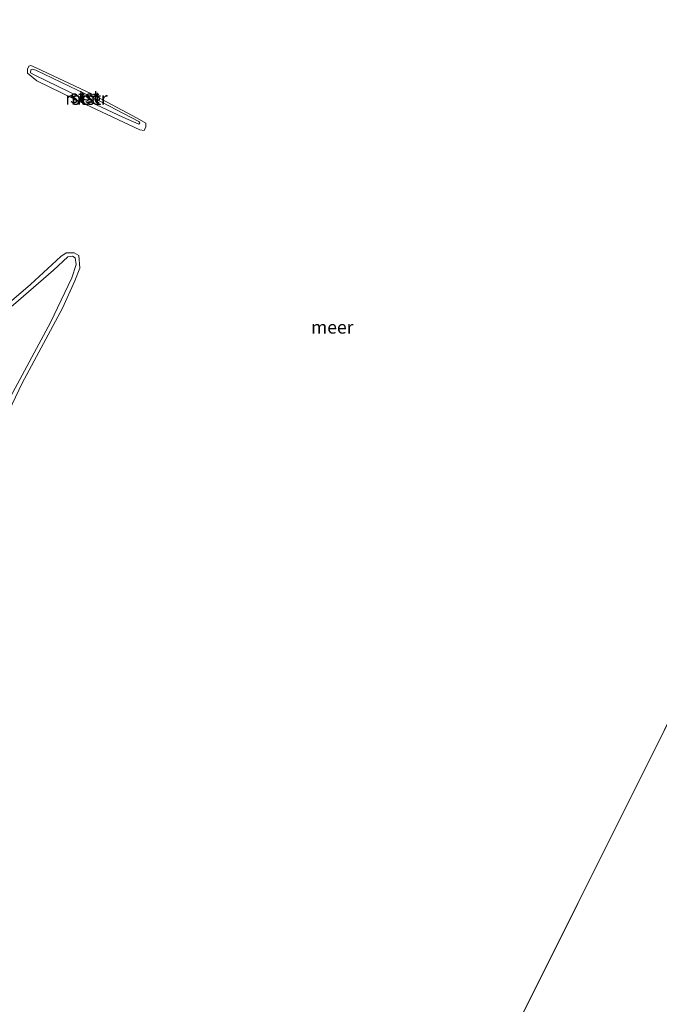
# Model space of a CAD drawing. Units: metres. Extents: x 185750 to 190006, y 499999 to 506251.
# Drawn here: x 186245 to 186370, y 500493 to 500684 of the extents above; entities that cross this region are included whole.
import ezdxf
from ezdxf.enums import TextEntityAlignment as Align

# ---------------------------------------------------------------- set-up
doc = ezdxf.new("R2010")
doc.units = ezdxf.units.M
for name, color, linetype, lineweight in [('B-ME-GR-BOMENSTRUIKEN-GV-B6', 93, 'Continuous', 18), ('B-ME-GW-KRUINLIJN-L-B1', 93, 'Continuous', 18), ('B-ME-IE-GRASLAND-GV-B6', 93, 'Continuous', 18), ('B-ME-IE-HULPGEOMETRIE-L-B1', 53, 'Continuous', 18), ('B-ME-OB-BEKLEDING-GV-B6', 253, 'Continuous', 18), ('B-ME-OG-WATER-GV-B6', 153, 'Continuous', 18)]:
    doc.layers.add(name, color=color, linetype=linetype, lineweight=lineweight)
doc.styles.add('NLCS-ISO', font='NLCS-ISO.TTF')

msp = doc.modelspace()

# ---------------------------------------------------------------- linework, layer by layer
at = {"layer": 'B-ME-GR-BOMENSTRUIKEN-GV-B6'}
msp.add_polyline3d([(186202.916, 500577.635, 0.181), (186217.399, 500608.232, 0.246), (186218.655, 500608.933, 0.064), (186225.949, 500614.07, 0.129), (186235.822, 500621.711, 0.116), (186251.903, 500635.584, 0.103), (186254.691, 500638.161, 0.064), (186255.617, 500638.293, 0.064), (186256.11, 500638, 0.064), (186256.294, 500636.703, 0.077), (186255.456, 500634.112, 0.09), (186251.287, 500625.408, 0.142), (186243.548, 500610.933, 0.129), (186233.478, 500590.268, 0.077), (186225.234, 500572.698, 0.168), (186214.557, 500550.886, 0.233), (186210.186, 500541.76, 0.142), (186209.568, 500541.193, 0.103), (186209.288, 500541.327, 0.09), (186208.58, 500542.011, 0.064), (186207.89, 500542.975, 0.103), (186206.232, 500553.205, 0.155), (186203.161, 500575.504, 0.168), (186202.916, 500577.635, 0.181)], dxfattribs=at)
at = {"layer": 'B-ME-GW-KRUINLIJN-L-B1'}
for points in [[(186248.444, 500674.531, 0.151), (186259.809, 500669.087, 0.275), (186268.507, 500664.51, 0.151), (186268.677, 500664.292, 0.135), (186268.488, 500664.04, 0.151), (186265.37, 500665.396, 0.244), (186257.183, 500669.181, 0.244), (186248.239, 500673.533, 0.151), (186247.43, 500673.989, 0.135), (186247.448, 500674.597, 0.135), (186247.722, 500674.74, 0.135), (186248.444, 500674.531, 0.151)], [(186202.916, 500577.635, 0.181), (186203.161, 500575.504, 0.168), (186206.232, 500553.205, 0.155), (186207.89, 500542.975, 0.103), (186208.58, 500542.011, 0.064), (186209.288, 500541.327, 0.09), (186209.568, 500541.193, 0.103), (186210.186, 500541.76, 0.142), (186214.557, 500550.886, 0.233), (186225.234, 500572.698, 0.168), (186233.478, 500590.268, 0.077), (186243.548, 500610.933, 0.129), (186251.287, 500625.408, 0.142), (186255.456, 500634.112, 0.09), (186256.294, 500636.703, 0.077), (186256.11, 500638, 0.064), (186255.617, 500638.293, 0.064), (186254.691, 500638.161, 0.064), (186251.903, 500635.584, 0.103), (186235.822, 500621.711, 0.116), (186225.949, 500614.07, 0.129), (186218.655, 500608.933, 0.064), (186217.399, 500608.232, 0.246)]]:
    msp.add_polyline3d(points, dxfattribs=at)
at = {"layer": 'B-ME-IE-GRASLAND-GV-B6'}
for points in [[(186235.834, 500622.874, -0.199), (186247.425, 500632.818, -0.199), (186253.336, 500638.272, -0.199), (186254.376, 500639.002, -0.199), (186255.893, 500638.966, -0.199), (186256.799, 500638.455, -0.199), (186256.996, 500635.983, -0.199), (186256.047, 500633.522, -0.199), (186253.662, 500628.22, -0.199), (186245.802, 500613.574, -0.199), (186233.219, 500587.304, -0.199)], [(186243.548, 500610.933, 0.129), (186251.287, 500625.408, 0.142), (186255.456, 500634.112, 0.09), (186256.294, 500636.703, 0.077), (186256.11, 500638, 0.064), (186255.617, 500638.293, 0.064), (186254.691, 500638.161, 0.064), (186251.903, 500635.584, 0.103), (186235.822, 500621.711, 0.116)]]:
    msp.add_polyline3d(points, dxfattribs=at)
at = {"layer": 'B-ME-IE-HULPGEOMETRIE-L-B1'}
msp.add_line((186303.563, 500411.395, -0.199), (186488.206, 500781.516, -0.199), dxfattribs=at)
at = {"layer": 'B-ME-OB-BEKLEDING-GV-B6'}
for points in [[(186248.515, 500674.99, -0.199), (186259.254, 500669.92, -0.199), (186268.167, 500665.207, -0.199), (186269.825, 500664.191, -0.199), (186269.867, 500663.505, -0.199), (186269.521, 500662.783, -0.199), (186268.683, 500662.889, -0.199), (186255.959, 500668.91, -0.199), (186248.618, 500672.426, -0.199), (186246.831, 500673.947, -0.199), (186246.848, 500674.753, -0.199), (186247.107, 500675.295, -0.199), (186247.463, 500675.42, -0.199), (186248.515, 500674.99, -0.199)], [(186248.444, 500674.531, 0.151), (186247.722, 500674.74, 0.135), (186247.448, 500674.597, 0.135), (186247.43, 500673.989, 0.135), (186248.239, 500673.533, 0.151), (186257.183, 500669.181, 0.244), (186265.37, 500665.396, 0.244), (186268.488, 500664.04, 0.151), (186268.677, 500664.292, 0.135), (186268.507, 500664.51, 0.151), (186259.809, 500669.087, 0.275), (186248.444, 500674.531, 0.151)], [(186248.444, 500674.531, 0.151), (186259.809, 500669.087, 0.275), (186268.507, 500664.51, 0.151), (186268.677, 500664.292, 0.135), (186268.488, 500664.04, 0.151), (186265.37, 500665.396, 0.244), (186257.183, 500669.181, 0.244), (186248.239, 500673.533, 0.151), (186247.43, 500673.989, 0.135), (186247.448, 500674.597, 0.135), (186247.722, 500674.74, 0.135), (186248.444, 500674.531, 0.151)]]:
    msp.add_polyline3d(points, dxfattribs=at)
at = {"layer": 'B-ME-OG-WATER-GV-B6'}
for points in [[(186518.444, 500307.679, -0.199), (186303.563, 500411.395, -0.199), (186488.206, 500781.516, -0.199)], [(186488.206, 500781.516, -0.199), (186303.563, 500411.395, -0.199)], [(186248.515, 500674.99, -0.199), (186247.463, 500675.42, -0.199), (186247.107, 500675.295, -0.199), (186246.848, 500674.753, -0.199), (186246.831, 500673.947, -0.199), (186248.618, 500672.426, -0.199), (186255.959, 500668.91, -0.199), (186268.683, 500662.889, -0.199), (186269.521, 500662.783, -0.199), (186269.867, 500663.505, -0.199), (186269.825, 500664.191, -0.199), (186268.167, 500665.207, -0.199), (186259.254, 500669.92, -0.199), (186248.515, 500674.99, -0.199)], [(186233.219, 500587.304, -0.199), (186245.802, 500613.574, -0.199), (186253.662, 500628.22, -0.199), (186256.047, 500633.522, -0.199), (186256.996, 500635.983, -0.199), (186256.799, 500638.455, -0.199), (186255.893, 500638.966, -0.199), (186254.376, 500639.002, -0.199), (186253.336, 500638.272, -0.199), (186247.425, 500632.818, -0.199), (186235.834, 500622.874, -0.199)]]:
    msp.add_polyline3d(points, dxfattribs=at)

# ---------------------------------------------------------------- texts
at = {"layer": 'B-ME-OB-BEKLEDING-GV-B6', "ltscale": 0.2, "style": 'NLCS-ISO'}
for p in [(186257.9738, 500669.376), (186257.9738, 500669.376), (186258.3006, 500669.0351)]:
    msp.add_text('stst', height=2.5, dxfattribs=at).set_placement(p, align=Align.MIDDLE_CENTER)
at = {"layer": 'B-ME-OG-WATER-GV-B6', "ltscale": 0.2, "style": 'NLCS-ISO'}
for p in [(186258.3006, 500669.0351), (186306.1284, 500624.4954)]:
    msp.add_text('meer', height=2.5, dxfattribs=at).set_placement(p, align=Align.MIDDLE_CENTER)

doc.saveas('drawing.dxf')
